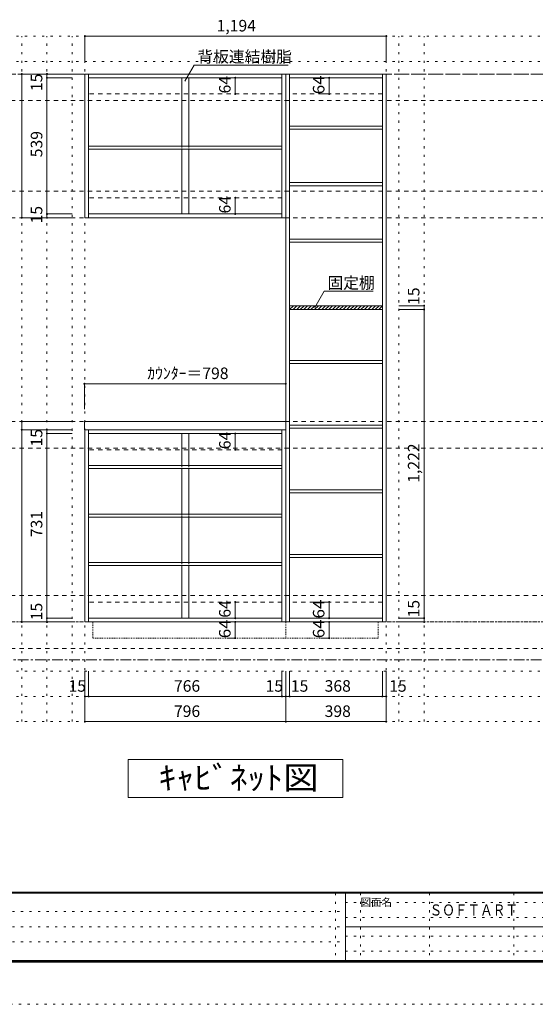
# Model space of a CAD drawing. Units: millimetres. Extents: x -4093 to 4107, y -2970 to 2950.
# Drawn here: x -1284 to 759, y -2970 to 927 of the extents above; entities that cross this region are included whole.
import ezdxf

# ---------------------------------------------------------------- set-up
doc = ezdxf.new("R2010")
doc.units = ezdxf.units.MM
doc.header["$LTSCALE"] = 20
for name, pattern in [('JWW_CENTER1', [3.386667, 2.116667, -0.423333, 0.423333, -0.423333]), ('JWW_DASHED1', [0.338667, 0.169333, -0.169333]), ('JWW_DASHED2', [1.693333, 0.846667, -0.846667]), ('JWW_HOJO', [1.693333, -1.27, 0.423333])]:
    doc.linetypes.add(name, pattern=pattern)
for name, color, linetype in [('0-0_補助線', 7, 'Continuous'), ('0-1_本体', 7, 'Continuous'), ('0-4_棚', 7, 'Continuous'), ('0-6_桟木', 7, 'Continuous'), ('0-7__', 7, 'Continuous'), ('0-9__', 7, 'Continuous'), ('0-A_文字', 7, 'Continuous'), ('0-B_寸法', 7, 'Continuous'), ('0-C_ハッチ', 7, 'Continuous'), ('F-0_補助線', 7, 'Continuous'), ('F-A_文字', 7, 'Continuous'), ('枠', 7, 'Continuous')]:
    doc.layers.add(name, color=color, linetype=linetype)
doc.styles.add('HG明朝B', font='txt', dxfattribs={"height": 1})
doc.styles.add('ＭＳ ゴシック', font='txt', dxfattribs={"height": 1})

msp = doc.modelspace()

# ---------------------------------------------------------------- linework, layer by layer
at = {"layer": '0-0_補助線', "color": 120, "linetype": 'JWW_HOJO', "lineweight": 5}
for p, q in [((3317.4, 862.3), (-3369.7, 862.3)), ((-1275.7, -1851.2), (-1275.7, 862.3)), ((-1175.7, -1851.2), (-1175.7, 862.3)), ((-1075.7, -1851.2), (-1075.7, 862.3)), ((218.3, -1851.2), (218.3, 862.3)), ((318.3, -1851.2), (318.3, 862.3)), ((3317.4, 762.3), (-3369.7, 762.3)), ((3317.4, -1651.2), (-3369.7, -1651.2)), ((3317.4, -1751.2), (-3369.7, -1751.2)), ((3317.4, -1851.2), (-3369.7, -1851.2))]:
    msp.add_line(p, q, dxfattribs=at)
at = {"layer": '0-0_補助線', "color": 7, "linetype": 'JWW_HOJO', "lineweight": 9}
for p, q in [((-1025.7, -1851.2), (-1025.7, 862.3)), ((168.3, -1851.2), (168.3, 862.3)), ((3317.4, -1456.7), (-3369.7, -1456.7))]:
    msp.add_line(p, q, dxfattribs=at)
at = {"layer": '0-1_本体', "color": 92, "linetype": 'Continuous', "lineweight": 13}
for p, q in [((-1025.7, 712.3), (-229.7, 712.3)), ((-1025.7, 143.3), (-1025.7, 712.3)), ((-1010.7, 143.3), (-1010.7, 712.3)), ((-244.7, 712.3), (-244.7, 143.3)), ((-229.7, 712.3), (-229.7, -1456.7)), ((-229.7, 712.3), (168.3, 712.3)), ((-214.7, -1456.7), (-214.7, 712.3)), ((153.3, 712.3), (153.3, -1456.7)), ((168.3, 712.3), (168.3, -1456.7)), ((-1010.7, 697.3), (-244.7, 697.3)), ((-214.7, 697.3), (153.3, 697.3)), ((-244.7, 158.3), (-1010.7, 158.3)), ((-229.7, 143.3), (-1025.7, 143.3)), ((-1025.7, -695.7), (-1025.7, -1456.7)), ((-1010.7, -695.7), (-1010.7, -1456.7)), ((-244.7, -1456.7), (-244.7, -695.7)), ((-1010.7, -710.7), (-244.7, -710.7)), ((-1010.7, -1441.7), (-244.7, -1441.7)), ((153.3, -1441.7), (-214.7, -1441.7)), ((-1025.7, -1456.7), (-229.7, -1456.7)), ((-214.7, -1456.7), (-229.7, -1456.7)), ((153.3, -1456.7), (-214.7, -1456.7)), ((153.3, -1456.7), (168.3, -1456.7))]:
    msp.add_line(p, q, dxfattribs=at)
at = {"layer": '0-1_本体', "color": 7, "linetype": 'JWW_DASHED2', "lineweight": 9}
for p, q in [((153.3, 633.3), (-214.7, 633.3)), ((153.3, -1377.7), (-214.7, -1377.7))]:
    msp.add_line(p, q, dxfattribs=at)
at = {"layer": '0-4_棚', "color": 92, "linetype": 'Continuous', "lineweight": 13}
for p, q in [((-214.7, 506.3), (153.3, 506.3)), ((-214.7, 506.3), (-214.7, 494.3)), ((-214.7, 494.3), (153.3, 494.3)), ((-1010.7, 426.3), (-244.7, 426.3)), ((-1010.7, 414.3), (-244.7, 414.3)), ((-214.7, 282.3), (153.3, 282.3)), ((-214.7, 282.3), (-214.7, 270.3)), ((-214.7, 270.3), (153.3, 270.3)), ((-214.7, 58.3), (153.3, 58.3)), ((-214.7, 58.3), (-214.7, 46.3)), ((-214.7, 46.3), (153.3, 46.3)), ((153.3, -204.7), (-214.7, -204.7)), ((153.3, -219.7), (-214.7, -219.7)), ((-214.7, -421.7), (153.3, -421.7)), ((-214.7, -421.7), (-214.7, -433.7)), ((-214.7, -433.7), (153.3, -433.7)), ((-229.7, -663.7), (-1027.7, -663.7)), ((-1027.7, -663.7), (-1027.7, -695.7)), ((-1027.7, -695.7), (-229.7, -695.7)), ((-229.7, -695.7), (-229.7, -663.7)), ((-214.7, -677.7), (153.3, -677.7)), ((-214.7, -677.7), (-214.7, -689.7)), ((-214.7, -689.7), (153.3, -689.7)), ((-1010.7, -837.7), (-244.7, -837.7)), ((-1010.7, -849.7), (-244.7, -849.7)), ((-214.7, -933.7), (153.3, -933.7)), ((-214.7, -933.7), (-214.7, -945.7)), ((-214.7, -945.7), (153.3, -945.7)), ((-1010.7, -1029.7), (-244.7, -1029.7)), ((-1010.7, -1041.7), (-244.7, -1041.7)), ((153.3, -1189.7), (-214.7, -1189.7)), ((153.3, -1201.7), (-214.7, -1201.7)), ((-1010.7, -1221.7), (-244.7, -1221.7)), ((-1010.7, -1233.7), (-244.7, -1233.7))]:
    msp.add_line(p, q, dxfattribs=at)
at = {"layer": '0-6_桟木', "color": 7, "linetype": 'JWW_DASHED2', "lineweight": 9}
for p, q in [((-244.7, 633.3), (-1010.7, 633.3)), ((-244.7, 222.3), (-1010.7, 222.3)), ((-244.7, -774.7), (-1010.7, -774.7)), ((-244.7, -1377.7), (-1010.7, -1377.7))]:
    msp.add_line(p, q, dxfattribs=at)
at = {"layer": '0-7__', "color": 7, "linetype": 'Continuous', "lineweight": 9}
for p, q in [((-641.7, 697.3), (-641.7, 426.3)), ((-613.7, 697.3), (-613.7, 426.3)), ((-641.7, 414.3), (-641.7, 158.3)), ((-613.7, 414.3), (-613.7, 158.3)), ((-641.7, -710.7), (-641.7, -837.7)), ((-613.7, -710.7), (-613.7, -837.7)), ((-641.7, -849.7), (-641.7, -1029.7)), ((-613.7, -849.7), (-613.7, -1029.7)), ((-641.7, -1041.7), (-641.7, -1221.7)), ((-613.7, -1041.7), (-613.7, -1221.7)), ((-641.7, -1233.7), (-641.7, -1441.7)), ((-613.7, -1233.7), (-613.7, -1441.7))]:
    msp.add_line(p, q, dxfattribs=at)
at = {"layer": '0-7__', "color": 7, "linetype": 'JWW_DASHED1', "lineweight": 9}
for p, q in [((-641.7, 414.3), (-641.7, 426.3)), ((-613.7, 414.3), (-613.7, 426.3)), ((-641.7, -849.7), (-641.7, -837.7)), ((-613.7, -849.7), (-613.7, -837.7)), ((-641.7, -1041.7), (-641.7, -1029.7)), ((-613.7, -1041.7), (-613.7, -1029.7)), ((-641.7, -1233.7), (-641.7, -1221.7)), ((-613.7, -1233.7), (-613.7, -1221.7))]:
    msp.add_line(p, q, dxfattribs=at)
at = {"layer": '0-9__', "color": 7, "linetype": 'JWW_DASHED1', "lineweight": 9}
for p, q in [((-993.7, -1456.7), (-229.7, -1456.7)), ((-993.7, -1520.7), (-993.7, -1456.7)), ((-229.7, -1456.7), (-229.7, -1520.7)), ((-229.7, -1456.7), (136.3, -1456.7)), ((136.3, -1456.7), (136.3, -1520.7)), ((-229.7, -1520.7), (-993.7, -1520.7)), ((136.3, -1520.7), (-229.7, -1520.7))]:
    msp.add_line(p, q, dxfattribs=at)
at = {"layer": '0-A_文字', "color": 7, "linetype": 'Continuous', "lineweight": 9}
for p, q in [((-629.7, 683.8), (-592.9, 747.6)), ((-592.9, 747.6), (-219.7, 747.6)), ((-114.5, -211.7), (-77.6, -147.8)), ((-77.6, -147.8), (116.3, -147.8)), ((-853.7, -2151.2), (-853.7, -2001.2)), ((-853.7, -2001.2), (-3.7, -2001.2)), ((-3.7, -2001.2), (-3.7, -2151.2)), ((-3.7, -2151.2), (-853.7, -2151.2))]:
    msp.add_line(p, q, dxfattribs=at)
at = {"layer": '0-A_文字', "color": 7, "linetype": 'JWW_CENTER1', "lineweight": 9}
for p, q in [((-3119.7, 712.3), (3067.4, 712.3)), ((-3119.7, -1606.7), (3067.4, -1606.7))]:
    msp.add_line(p, q, dxfattribs=at)
at = {"layer": '0-B_寸法', "color": 120, "linetype": 'Continuous', "lineweight": 5}
for p, q in [((-1025.7, 862.3), (168.3, 862.3)), ((-1025.7, 862.3), (-1025.7, 762.3)), ((168.3, 862.3), (168.3, 762.3)), ((-1275.7, 712.3), (-1275.7, 143.3)), ((-1275.7, 712.3), (-1075.7, 712.3)), ((-1175.7, 712.3), (-1175.7, 143.3)), ((-1175.7, 697.3), (-1075.7, 697.3)), ((-429.9, 697.3), (-432.9, 697.3)), ((-429.9, 697.3), (-429.9, 633.3)), ((-58, 697.3), (-87.3, 697.3)), ((-58, 697.3), (-58, 633.3)), ((-429.9, 633.3), (-432.9, 633.3)), ((-58, 633.3), (-87.3, 633.3)), ((-429.9, 222.3), (-432.9, 222.3)), ((-429.9, 222.3), (-429.9, 158.3)), ((-1175.7, 158.3), (-1075.7, 158.3)), ((-429.9, 158.3), (-432.9, 158.3)), ((-1275.7, 143.3), (-1075.7, 143.3)), ((-1175.7, 143.3), (-1075.7, 143.3)), ((318.3, -204.7), (218.3, -204.7)), ((318.3, -219.7), (218.3, -219.7)), ((318.3, -219.7), (318.3, -204.7)), ((318.3, -1441.7), (318.3, -219.7)), ((-1027.7, -513.7), (-229.7, -513.7)), ((-1027.7, -513.7), (-1027.7, -613.7)), ((-229.7, -513.7), (-229.7, -613.7)), ((-1275.7, -663.7), (-1075.7, -663.7)), ((-1275.7, -695.7), (-1275.7, -663.7)), ((-1275.7, -695.7), (-1075.7, -695.7)), ((-1275.7, -695.7), (-1275.7, -1456.7)), ((-1175.7, -710.7), (-1175.7, -695.7)), ((-1175.7, -1441.7), (-1175.7, -710.7)), ((-1175.7, -710.7), (-1075.7, -710.7)), ((-429.9, -710.7), (-432.9, -710.7)), ((-429.9, -774.7), (-429.9, -710.7)), ((-429.9, -774.7), (-432.9, -774.7)), ((-429.9, -1377.7), (-432.9, -1377.7)), ((-429.9, -1441.7), (-429.9, -1377.7)), ((-58, -1377.7), (-87.3, -1377.7)), ((-58, -1377.7), (-58, -1441.7)), ((-1175.7, -1456.7), (-1175.7, -1441.7)), ((-1175.7, -1441.7), (-1075.7, -1441.7)), ((-429.9, -1441.7), (-432.9, -1441.7)), ((-58, -1441.7), (-87.3, -1441.7)), ((318.3, -1441.7), (218.3, -1441.7)), ((318.3, -1456.7), (318.3, -1441.7)), ((-1275.7, -1456.7), (-1175.7, -1456.7)), ((-1175.7, -1456.7), (-1075.7, -1456.7)), ((-429.9, -1456.7), (-459.1, -1456.7)), ((-429.9, -1456.7), (-429.9, -1520.7)), ((-58, -1456.7), (-87.3, -1456.7)), ((-58, -1456.7), (-58, -1520.7)), ((318.3, -1456.7), (218.3, -1456.7)), ((-429.9, -1520.7), (-459.1, -1520.7)), ((-58, -1520.7), (-87.3, -1520.7)), ((-1025.7, -1851.2), (-1025.7, -1651.2)), ((-1010.7, -1751.2), (-1010.7, -1651.2)), ((-244.7, -1751.2), (-244.7, -1651.2)), ((-229.7, -1851.2), (-229.7, -1651.2)), ((-214.7, -1751.2), (-214.7, -1651.2)), ((153.3, -1751.2), (153.3, -1651.2)), ((168.3, -1851.2), (168.3, -1651.2)), ((-229.7, -1751.2), (-1025.7, -1751.2)), ((-214.7, -1751.2), (-229.7, -1751.2)), ((153.3, -1751.2), (-214.7, -1751.2)), ((168.3, -1751.2), (153.3, -1751.2)), ((-229.7, -1851.2), (-1025.7, -1851.2)), ((168.3, -1851.2), (-229.7, -1851.2))]:
    msp.add_line(p, q, dxfattribs=at)
at = {"layer": '0-B_寸法', "color": 120, "linetype": 'JWW_DASHED2', "lineweight": 5}
for p, q in [((3067.4, 712.3), (-3119.7, 712.3)), ((3067.4, 607.3), (-3119.7, 607.3)), ((3067.4, 248.3), (-3119.7, 248.3)), ((3067.4, 143.3), (-3119.7, 143.3)), ((3067.4, -663.7), (-3119.7, -663.7)), ((3067.4, -768.7), (-3119.7, -768.7)), ((3067.4, -1351.7), (-3119.7, -1351.7)), ((3067.4, -1456.7), (-3119.7, -1456.7)), ((3067.4, -1561.7), (-3119.7, -1561.7))]:
    msp.add_line(p, q, dxfattribs=at)
at = {"layer": '0-B_寸法', "color": 7, "linetype": 'Continuous', "lineweight": 9, "const_width": 4}
for points in [[(-1023.7, 862.3, 0.414214), (-1025.7, 864.3, 0.414214), (-1027.7, 862.3, 0.414214), (-1025.7, 860.3, 0.414214)], [(170.3, 862.3, 0.414214), (168.3, 864.3, 0.414214), (166.3, 862.3, 0.414214), (168.3, 860.3, 0.414214)], [(-1273.7, 712.3, 0.414214), (-1275.7, 714.3, 0.414214), (-1277.7, 712.3, 0.414214), (-1275.7, 710.3, 0.414214)], [(-1173.7, 712.3, 0.414214), (-1175.7, 714.3, 0.414214), (-1177.7, 712.3, 0.414214), (-1175.7, 710.3, 0.414214)], [(-1173.7, 697.3, 0.414214), (-1175.7, 699.3, 0.414214), (-1177.7, 697.3, 0.414214), (-1175.7, 695.3, 0.414214)], [(-427.9, 697.3, 0.414214), (-429.9, 699.3, 0.414214), (-431.9, 697.3, 0.414214), (-429.9, 695.3, 0.414214)], [(-56, 697.3, 0.414214), (-58, 699.3, 0.414214), (-60, 697.3, 0.414214), (-58, 695.3, 0.414214)], [(-427.9, 633.3, 0.414214), (-429.9, 635.3, 0.414214), (-431.9, 633.3, 0.414214), (-429.9, 631.3, 0.414214)], [(-56, 633.3, 0.414214), (-58, 635.3, 0.414214), (-60, 633.3, 0.414214), (-58, 631.3, 0.414214)], [(-427.9, 222.3, 0.414214), (-429.9, 224.3, 0.414214), (-431.9, 222.3, 0.414214), (-429.9, 220.3, 0.414214)], [(-1173.7, 158.3, 0.414214), (-1175.7, 160.3, 0.414214), (-1177.7, 158.3, 0.414214), (-1175.7, 156.3, 0.414214)], [(-427.9, 158.3, 0.414214), (-429.9, 160.3, 0.414214), (-431.9, 158.3, 0.414214), (-429.9, 156.3, 0.414214)], [(-1273.7, 143.3, 0.414214), (-1275.7, 145.3, 0.414214), (-1277.7, 143.3, 0.414214), (-1275.7, 141.3, 0.414214)], [(-1173.7, 143.3, 0.414214), (-1175.7, 145.3, 0.414214), (-1177.7, 143.3, 0.414214), (-1175.7, 141.3, 0.414214)], [(320.3, -204.7, 0.414214), (318.3, -202.7, 0.414214), (316.3, -204.7, 0.414214), (318.3, -206.7, 0.414214)], [(320.3, -219.7, 0.414214), (318.3, -217.7, 0.414214), (316.3, -219.7, 0.414214), (318.3, -221.7, 0.414214)], [(-1025.7, -513.7, 0.414214), (-1027.7, -511.7, 0.414214), (-1029.7, -513.7, 0.414214), (-1027.7, -515.7, 0.414214)], [(-227.7, -513.7, 0.414214), (-229.7, -511.7, 0.414214), (-231.7, -513.7, 0.414214), (-229.7, -515.7, 0.414214)], [(-1273.7, -663.7, 0.414214), (-1275.7, -661.7, 0.414214), (-1277.7, -663.7, 0.414214), (-1275.7, -665.7, 0.414214)], [(-1273.7, -695.7, 0.414214), (-1275.7, -693.7, 0.414214), (-1277.7, -695.7, 0.414214), (-1275.7, -697.7, 0.414214)], [(-1173.7, -695.7, 0.414214), (-1175.7, -693.7, 0.414214), (-1177.7, -695.7, 0.414214), (-1175.7, -697.7, 0.414214)], [(-1173.7, -710.7, 0.414214), (-1175.7, -708.7, 0.414214), (-1177.7, -710.7, 0.414214), (-1175.7, -712.7, 0.414214)], [(-427.9, -710.7, 0.414214), (-429.9, -708.7, 0.414214), (-431.9, -710.7, 0.414214), (-429.9, -712.7, 0.414214)], [(-427.9, -774.7, 0.414214), (-429.9, -772.7, 0.414214), (-431.9, -774.7, 0.414214), (-429.9, -776.7, 0.414214)], [(-427.9, -1377.7, 0.414214), (-429.9, -1375.7, 0.414214), (-431.9, -1377.7, 0.414214), (-429.9, -1379.7, 0.414214)], [(-56, -1377.7, 0.414214), (-58, -1375.7, 0.414214), (-60, -1377.7, 0.414214), (-58, -1379.7, 0.414214)], [(-1173.7, -1441.7, 0.414214), (-1175.7, -1439.7, 0.414214), (-1177.7, -1441.7, 0.414214), (-1175.7, -1443.7, 0.414214)], [(-427.9, -1441.7, 0.414214), (-429.9, -1439.7, 0.414214), (-431.9, -1441.7, 0.414214), (-429.9, -1443.7, 0.414214)], [(-56, -1441.7, 0.414214), (-58, -1439.7, 0.414214), (-60, -1441.7, 0.414214), (-58, -1443.7, 0.414214)], [(320.3, -1441.7, 0.414214), (318.3, -1439.7, 0.414214), (316.3, -1441.7, 0.414214), (318.3, -1443.7, 0.414214)], [(-1273.7, -1456.7, 0.414214), (-1275.7, -1454.7, 0.414214), (-1277.7, -1456.7, 0.414214), (-1275.7, -1458.7, 0.414214)], [(-1173.7, -1456.7, 0.414214), (-1175.7, -1454.7, 0.414214), (-1177.7, -1456.7, 0.414214), (-1175.7, -1458.7, 0.414214)], [(-427.9, -1456.7, 0.414214), (-429.9, -1454.7, 0.414214), (-431.9, -1456.7, 0.414214), (-429.9, -1458.7, 0.414214)], [(-56, -1456.7, 0.414214), (-58, -1454.7, 0.414214), (-60, -1456.7, 0.414214), (-58, -1458.7, 0.414214)], [(320.3, -1456.7, 0.414214), (318.3, -1454.7, 0.414214), (316.3, -1456.7, 0.414214), (318.3, -1458.7, 0.414214)], [(-427.9, -1520.7, 0.414214), (-429.9, -1518.7, 0.414214), (-431.9, -1520.7, 0.414214), (-429.9, -1522.7, 0.414214)], [(-56, -1520.7, 0.414214), (-58, -1518.7, 0.414214), (-60, -1520.7, 0.414214), (-58, -1522.7, 0.414214)], [(-1023.7, -1751.2, 0.414214), (-1025.7, -1749.2, 0.414214), (-1027.7, -1751.2, 0.414214), (-1025.7, -1753.2, 0.414214)], [(-1008.7, -1751.2, 0.414214), (-1010.7, -1749.2, 0.414214), (-1012.7, -1751.2, 0.414214), (-1010.7, -1753.2, 0.414214)], [(-242.7, -1751.2, 0.414214), (-244.7, -1749.2, 0.414214), (-246.7, -1751.2, 0.414214), (-244.7, -1753.2, 0.414214)], [(-227.7, -1751.2, 0.414214), (-229.7, -1749.2, 0.414214), (-231.7, -1751.2, 0.414214), (-229.7, -1753.2, 0.414214)], [(-212.7, -1751.2, 0.414214), (-214.7, -1749.2, 0.414214), (-216.7, -1751.2, 0.414214), (-214.7, -1753.2, 0.414214)], [(155.3, -1751.2, 0.414214), (153.3, -1749.2, 0.414214), (151.3, -1751.2, 0.414214), (153.3, -1753.2, 0.414214)], [(170.3, -1751.2, 0.414214), (168.3, -1749.2, 0.414214), (166.3, -1751.2, 0.414214), (168.3, -1753.2, 0.414214)], [(-1023.7, -1851.2, 0.414214), (-1025.7, -1849.2, 0.414214), (-1027.7, -1851.2, 0.414214), (-1025.7, -1853.2, 0.414214)], [(-227.7, -1851.2, 0.414214), (-229.7, -1849.2, 0.414214), (-231.7, -1851.2, 0.414214), (-229.7, -1853.2, 0.414214)], [(170.3, -1851.2, 0.414214), (168.3, -1849.2, 0.414214), (166.3, -1851.2, 0.414214), (168.3, -1853.2, 0.414214)]]:
    msp.add_lwpolyline(points, format="xyb", close=True, dxfattribs=at)
at = {"layer": '0-C_ハッチ', "color": 120, "linetype": 'Continuous', "lineweight": 5}
for p, q in [((-214.7, -205.5), (-213.8, -204.7)), ((-214.7, -219.7), (-199.7, -204.7)), ((-200.6, -219.7), (-185.6, -204.7)), ((-186.4, -219.7), (-171.4, -204.7)), ((-172.3, -219.7), (-157.3, -204.7)), ((-158.1, -219.7), (-143.1, -204.7)), ((-144, -219.7), (-129, -204.7)), ((-129.9, -219.7), (-114.9, -204.7)), ((-115.7, -219.7), (-100.7, -204.7)), ((-101.6, -219.7), (-86.6, -204.7)), ((-87.4, -219.7), (-72.4, -204.7)), ((-73.3, -219.7), (-58.3, -204.7)), ((-59.1, -219.7), (-44.1, -204.7)), ((-45, -219.7), (-30, -204.7)), ((-30.9, -219.7), (-15.9, -204.7)), ((-16.7, -219.7), (-1.7, -204.7)), ((-2.6, -219.7), (12.4, -204.7)), ((11.6, -219.7), (26.6, -204.7)), ((25.7, -219.7), (40.7, -204.7)), ((39.9, -219.7), (54.9, -204.7)), ((54, -219.7), (69, -204.7)), ((68.1, -219.7), (83.1, -204.7)), ((82.3, -219.7), (97.3, -204.7)), ((96.4, -219.7), (111.4, -204.7)), ((110.6, -219.7), (125.6, -204.7)), ((124.7, -219.7), (139.7, -204.7)), ((138.8, -219.7), (153.8, -204.7)), ((153, -219.7), (153.3, -219.4))]:
    msp.add_line(p, q, dxfattribs=at)
at = {"layer": 'F-0_補助線', "color": 7, "linetype": 'JWW_HOJO', "lineweight": 9}
for p, q in [((-33.4, -2530), (-33.4, -2796.7)), ((66.6, -2530), (66.6, -2796.7)), ((339.9, -2530), (339.9, -2796.7)), ((673.3, -2530), (673.3, -2796.7)), ((6.6, -2566.7), (3899.9, -2566.7)), ((-3886.7, -2603.3), (6.6, -2603.3)), ((6.6, -2626.7), (3899.9, -2626.7)), ((-3886.7, -2663.3), (6.6, -2663.3)), ((-3886.7, -2723.3), (6.6, -2723.3)), ((6.6, -2700), (3899.9, -2700)), ((6.6, -2760), (3899.9, -2760))]:
    msp.add_line(p, q, dxfattribs=at)
at = {"layer": 'F-0_補助線', "color": 120, "linetype": 'JWW_HOJO', "lineweight": 5}
msp.add_line((4106.6, -2970), (-4093.4, -2970), dxfattribs=at)
at = {"layer": '枠', "color": 200, "linetype": 'Continuous', "lineweight": 20}
for p, q in [((3906.6, -2526.7), (-3893.4, -2526.7)), ((3906.6, -2530), (-3893.4, -2530)), ((6.6, -2530), (6.6, -2796.7)), ((6.6, -2663.3), (3899.9, -2663.3)), ((3906.6, -2796.7), (-3893.4, -2796.7)), ((3906.6, -2800), (-3893.4, -2800)), ((3906.6, -2803.3), (-3893.4, -2803.3))]:
    msp.add_line(p, q, dxfattribs=at)

# ---------------------------------------------------------------- texts
at = {"layer": '0-A_文字', "color": 7, "linetype": 'Continuous', "lineweight": 9, "style": 'ＭＳ ゴシック'}
for s, p in [('背板連結樹脂', (-579.7, 758.2)), ('固定棚', (-64.5, -137.2))]:
    msp.add_text(s, height=45.72, dxfattribs=at).set_placement(p)
at = {"layer": '0-A_文字', "color": 7, "linetype": 'Continuous', "lineweight": 9, "style": 'ＭＳ ゴシック', "width": 1.12963}
msp.add_text('ｷｬﾋﾞﾈｯﾄ図', height=91.44, dxfattribs=at).set_placement((-733.7, -2119.2))
at = {"layer": '0-B_寸法', "color": 7, "linetype": 'Continuous', "lineweight": 211, "style": 'ＭＳ ゴシック'}
for s, p in [('1,194', (-503.7, 880.8)), ('ｶｳﾝﾀｰ＝798', (-778.7, -495.2)), ('15', (-1090.4, -1732.7)), ('766', (-672.7, -1732.7)), ('15', (-309.7, -1732.7)), ('15', (-209.7, -1732.7)), ('368', (-75.7, -1732.7)), ('15', (180, -1732.7)), ('796', (-672.7, -1832.7)), ('398', (-75.7, -1832.7))]:
    msp.add_text(s, height=45.72, dxfattribs=at).set_placement(p)
for s, p in [('15', (-1194.2, 644.6)), ('64', (-448.3, 635.3)), ('539', (-1194.2, 382.8)), ('64', (-448.3, 160.3)), ('15', (-1194.2, 120.8)), ('15', (299.8, -201.7)), ('15', (-1194.2, -762.1)), ('64', (-448.3, -772.7)), ('1,222', (299.8, -905.7)), ('731', (-1194.2, -1121.2)), ('15', (-1194.2, -1450)), ('64', (-448.3, -1439.7)), ('15', (299.8, -1438.7))]:
    msp.add_text(s, height=45.72, rotation=90, dxfattribs=at).set_placement(p)
at = {"layer": '0-B_寸法', "color": 7, "linetype": 'Continuous', "lineweight": 211, "style": 'ＭＳ ゴシック', "width": 1.083333}
for p in [(-76.5, 632), (-76.5, -1443), (-448.3, -1521.2), (-76.5, -1521.2)]:
    msp.add_text('64', height=45.72, rotation=90, dxfattribs=at).set_placement(p)
at = {"layer": 'F-A_文字', "color": 7, "linetype": 'Continuous', "lineweight": 0, "style": 'ＭＳ ゴシック'}
msp.add_text('図面名', height=30.48, dxfattribs=at).set_placement((66.6, -2581))
at = {"layer": 'F-A_文字', "color": 7, "linetype": 'Continuous', "lineweight": 0, "style": 'HG明朝B', "width": 0.833333}
msp.add_text('ＳＯＦＴＡＲＴ', height=44.04, dxfattribs=at).set_placement((339.9, -2618.7))

doc.saveas('drawing.dxf')
